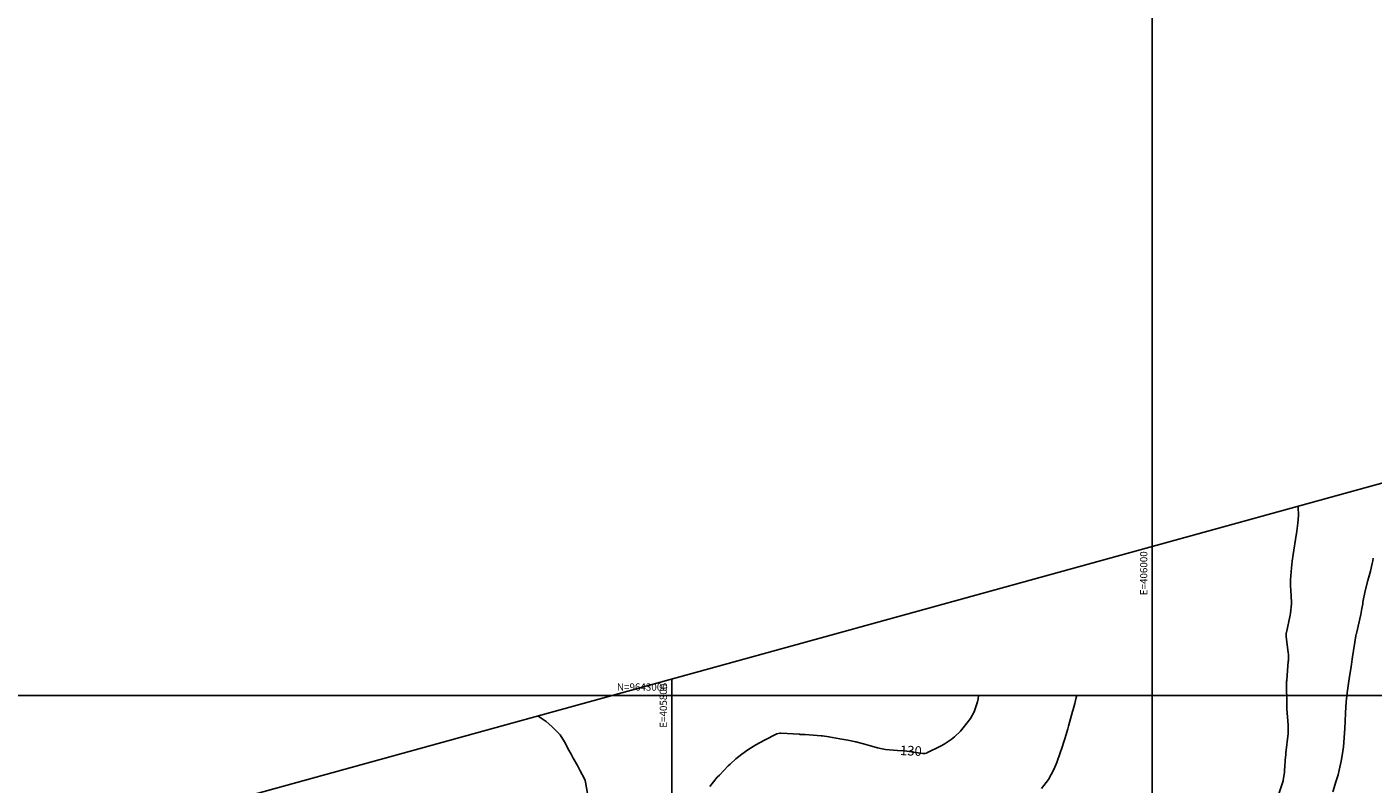
# Model space of a CAD drawing. Units: inches. Extents: x 404933 to 433866, y 9640958 to 9644000.
# Drawn here: x 405532 to 406092, y 9642963 to 9643278 of the extents above; entities that cross this region are included whole.
import ezdxf
from ezdxf.enums import TextEntityAlignment as Align

# ---------------------------------------------------------------- set-up
doc = ezdxf.new("R2010")
doc.units = ezdxf.units.IN
doc.header["$MEASUREMENT"] = 0
for name, color, linetype in [('0_MALHA', 7, 'Continuous'), ('Cotas', 7, 'Continuous'), ('Curvas Metras', 32, 'Continuous'), ('FOTOS', 253, 'Continuous'), ('JAZIDAS', 7, 'Continuous'), ('malha-lin', 8, 'Continuous'), ('malha-txt', 2, 'Continuous')]:
    doc.layers.add(name, color=color, linetype=linetype)
doc.styles.add('L50', font='ROMANS.SHX', dxfattribs={"height": 0.00125})
doc.styles.add('Style-STANDARD', font='STANDARD.shx')
picture_1 = doc.add_image_def('image1.tif', size_in_pixel=(3334, 3334))
picture_2 = doc.add_image_def('image2.tif', size_in_pixel=(3334, 3334))
picture_3 = doc.add_image_def('image3.tif', size_in_pixel=(3334, 3334))
picture_4 = doc.add_image_def('image4.tif', size_in_pixel=(3334, 3334))

msp = doc.modelspace()

# ---------------------------------------------------------------- linework, layer by layer
at = {"layer": '0_MALHA'}
msp.add_lwpolyline([(406827.58, 9642839.09), (405323.76, 9642424.22), (405208.07, 9642843.55), (406711.89, 9643258.42)], close=True, dxfattribs=at)
at = {"layer": 'Curvas Metras', "flags": 128}
for points, elevation in [([(406052.14, 9642957.29), (406054.59, 9642964.48), (406054.62, 9642964.56), (406055.05, 9642967.98), (406055.1, 9642968.58), (406055.59, 9642974.65), (406055.61, 9642974.83), (406055.66, 9642975.35), (406055.71, 9642975.87), (406055.73, 9642976.04), (406056.6, 9642984.14), (406056.64, 9642984.57), (406056.7, 9642986.72), (406056.68, 9642987.15), (406056.66, 9642987.58), (406056.15, 9642994.47), (406056.1, 9642995.27), (406056.06, 9642996.6), (406055.97, 9643004.5), (406055.97, 9643005), (406056, 9643005.76), (406056.03, 9643006.26), (406056.05, 9643006.51), (406056.71, 9643014.11), (406056.74, 9643014.56), (406056.72, 9643017.22), (406056.67, 9643017.67), (406055.81, 9643024.6), (406055.79, 9643024.8), (406055.79, 9643025.4), (406055.86, 9643026), (406055.89, 9643026.2), (406057.47, 9643033.48), (406057.63, 9643034.24), (406058.03, 9643038.1), (406058.02, 9643038.88), (406057.69, 9643043.73), (406057.59, 9643045.64), (406057.57, 9643047.54), (406057.6, 9643048.17), (406058, 9643053.15), (406058.29, 9643055.92), (406058.69, 9643058.67), (406058.99, 9643060.5), (406059.75, 9643065), (406060.29, 9643068.45), (406060.7, 9643071.72), (406060.92, 9643075), (406060.83, 9643078.6), (406060.82, 9643078.8)], 125), ([(406075.29, 9642959.78), (406076.7, 9642964.36), (406077.42, 9642966.95), (406077.88, 9642968.92), (406078.68, 9642972.63), (406079.14, 9642975.01), (406079.64, 9642978.61), (406079.97, 9642982.4), (406080.19, 9642986.3), (406080.31, 9642989.2), (406080.45, 9642992.68), (406080.76, 9642997.31), (406081.16, 9643001.13), (406081.57, 9643004.03), (406082.02, 9643006.93), (406082.82, 9643011.98), (406082.98, 9643012.98), (406083.46, 9643016.01), (406084.85, 9643024.81), (406084.85, 9643024.85), (406084.88, 9643024.98), (406085, 9643025.55), (406085.03, 9643025.69), (406085.06, 9643025.83), (406086.88, 9643033.75), (406087.35, 9643036.27), (406087.67, 9643038.18), (406087.79, 9643038.81), (406088.75, 9643043.55), (406089.83, 9643047.83), (406090.92, 9643051.74), (406091.69, 9643055.01), (406091.9, 9643056.11), (406092.1, 9643057.21)], 130), ([(405927.68, 9643000), (405927.51, 9642998.58), (405927.33, 9642997.37), (405925.89, 9642993.13), (405924.36, 9642990.45), (405921.37, 9642986.46), (405920.22, 9642985.14), (405917.68, 9642982.72), (405916.31, 9642981.63), (405913.39, 9642979.7), (405911.85, 9642978.86), (405906.21, 9642976.03), (405906.02, 9642975.94), (405905.42, 9642975.79), (405904.79, 9642975.78), (405904.58, 9642975.8), (405897.84, 9642976.76), (405896.9, 9642976.88), (405894.05, 9642977.12), (405889.02, 9642977.54), (405887.67, 9642977.71), (405885.67, 9642978.12), (405883.7, 9642978.68), (405879.87, 9642979.84), (405876.66, 9642980.65), (405873.32, 9642981.34), (405870.8, 9642981.8), (405869.97, 9642981.96), (405865.45, 9642982.82), (405862.7, 9642983.19), (405862.24, 9642983.22), (405855.61, 9642983.66), (405855.31, 9642983.68), (405854.39, 9642983.73), (405853.46, 9642983.79), (405853.16, 9642983.81), (405845.42, 9642984.29), (405845, 9642984.3), (405843.8, 9642983.99), (405838.64, 9642981.39), (405835.07, 9642979.45), (405831.62, 9642977.28), (405829.14, 9642975.59), (405826.62, 9642973.59), (405824.26, 9642971.39), (405823.51, 9642970.63), (405819.81, 9642966.79), (405818.96, 9642965.89), (405815.79, 9642962.05)], 130), ([(405968.6, 9643000), (405968.44, 9642999.14), (405967.8, 9642996.65), (405967.08, 9642994.17), (405966.86, 9642993.34), (405965.2, 9642987.18), (405964.9, 9642986.09), (405964.51, 9642984.71), (405964.38, 9642984.29), (405964.34, 9642984.14), (405962.39, 9642978.03), (405961.89, 9642976.52), (405960.26, 9642972.05), (405959.04, 9642969.12), (405956.9, 9642965.04), (405953.9, 9642961.17)], 125), ([(405764.88, 9642959.17), (405764.09, 9642963.81), (405763.91, 9642964.53), (405763.63, 9642965.22), (405761.9, 9642968.65), (405760.78, 9642970.79), (405759.01, 9642973.93), (405758.08, 9642975.54), (405757.16, 9642977.16), (405755.32, 9642980.6), (405753.57, 9642983.58), (405750.13, 9642987.08), (405747.64, 9642989.14), (405745.59, 9642990.59), (405744.22, 9642991.46)], 130)]:
    msp.add_lwpolyline(points, dxfattribs=dict(at, elevation=elevation))
at = {"layer": 'FOTOS', "linetype": 'Continuous', "lineweight": -3}
msp.add_3dface([(405000, 9643000), (405000, 9644000), (406000, 9644000), (406000, 9643000)], dxfattribs=at)
at = {"layer": 'JAZIDAS'}
msp.add_lwpolyline([(405775.17, 9643000), (406000, 9643000), (406000, 9643062.03)], dxfattribs=at)
at = {"layer": 'malha-lin'}
for p, q in [((406000, 9642610.78), (406000, 9643062.03)), ((405800, 9642555.6), (405800, 9643006.85)), ((405775.17, 9643000), (406783.19, 9643000))]:
    msp.add_line(p, q, dxfattribs=at)

# ---------------------------------------------------------------- texts
at = {"layer": 'Cotas', "style": 'Style-STANDARD'}
msp.add_text('130', height=4, rotation=357.5261, dxfattribs=at).set_placement((405899.57, 9642976.97, 130), align=Align.MIDDLE_CENTER)
at = {"layer": 'malha-txt', "style": 'L50'}
for s, p in [('E=406000', (405998, 9643060.03)), ('E=405800', (405798, 9643004.85))]:
    msp.add_text(s, height=3, rotation=90, dxfattribs=at).set_placement(p, align=Align.RIGHT)
msp.add_text('N=9643000', height=3, dxfattribs=at).set_placement((405777.17, 9643002))

# ---------------------------------------------------------------- referenced raster images: frames only (the image files are external)
at = {"layer": 'FOTOS'}
image = msp.add_image(picture_3, insert=(405000, 9643000), size_in_units=(1000, 1000), dxfattribs=at)
image.dxf.flags = 7
image = msp.add_image(picture_1, insert=(406000, 9643000), size_in_units=(1000, 1000), dxfattribs=at)
image.dxf.flags = 7
image = msp.add_image(picture_2, insert=(405000, 9642000), size_in_units=(1000, 1000), dxfattribs=at)
image.dxf.flags = 7
image = msp.add_image(picture_4, insert=(406000, 9642000), size_in_units=(1000, 1000), dxfattribs=at)
image.dxf.flags = 7

doc.saveas('drawing.dxf')
